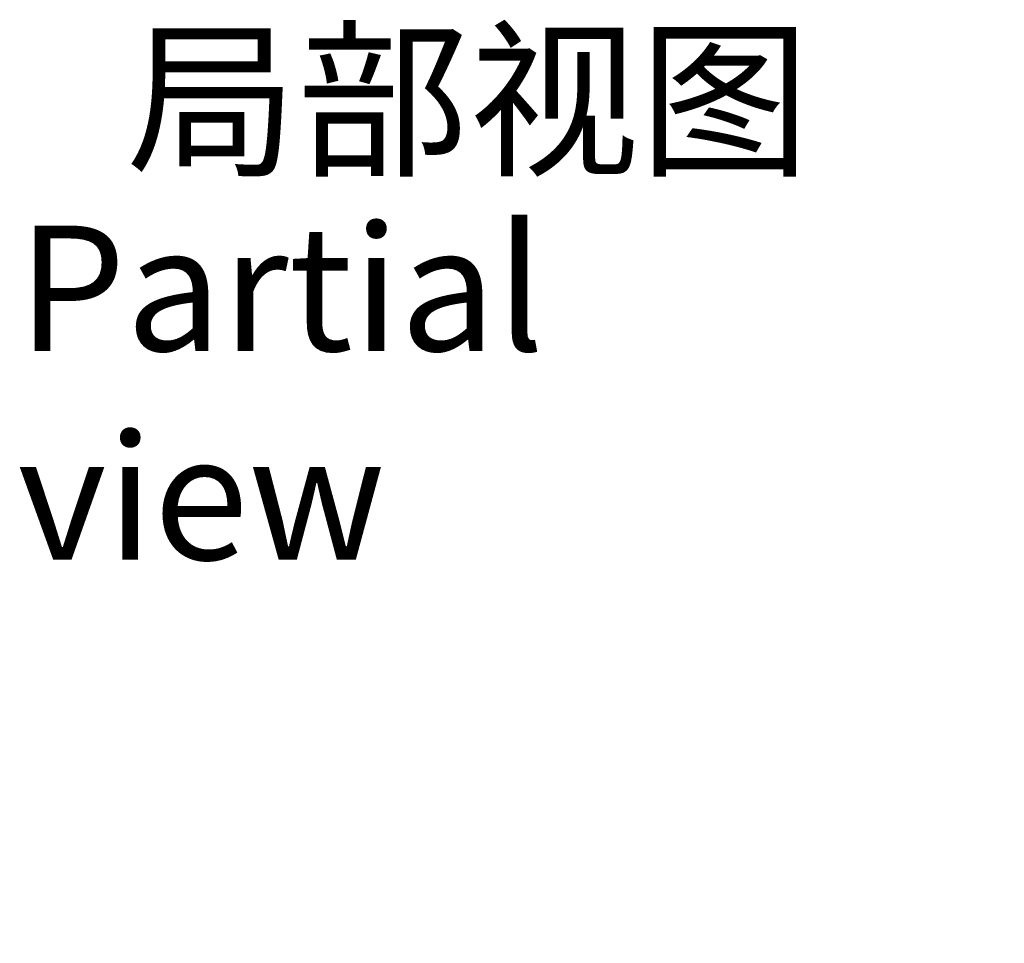
# Model space of a CAD drawing. Units: millimetres. Extents: x 542 to 962, y 0 to 297.
# Drawn here: x 713 to 737, y 205 to 227 of the extents above; entities that cross this region are included whole.
import ezdxf

# ---------------------------------------------------------------- set-up
doc = ezdxf.new("R2010")
doc.units = ezdxf.units.MM
doc.header["$PDSIZE"] = -1
doc.layers.add('5', color=7, linetype='Continuous', lineweight=35)
doc.styles.add('SLDTEXTSTYLE0', font='TXT', dxfattribs={"width": 0.7, "bigfont": 'bigfont'})
doc.styles.add('SLDTEXTSTYLE1', font='TXT', dxfattribs={"width": 0.7})
doc.dimstyles.new('SLDDIMSTYLE0', dxfattribs={"dimtxt": 3, "dimasz": 4.08, "dimexe": 0, "dimexo": 0.0625, "dimgap": 1.25, "dimtad": 2, "dimlfac": 50, "dimrnd": 1e-09, "dimzin": 12, "dimdsep": 46, "dimtxsty": 'Standard', "dimsah": 1, "dimcen": 0.09, "dimadec": 0, "dimazin": 3, "dimtfac": 1, "dimtdec": 3, "dimtofl": 0, "dimtmove": 1, "dimatfit": 3, "dimfxl": 1, "dimfrac": 2, "dimtolj": 1, "dimtzin": 12, "dimarcsym": 0})

# ---------------------------------------------------------------- blocks, each defined once
blk = doc.blocks.new('SW_NOTE_3')
at = {"layer": '5', "color": 0, "char_height": 3, "attachment_point": 1}
for s, insert, style in [('{\\fSimSun|b0|i0|c134|p0;局部视图}', (-6.867, 3.867), 'SLDTEXTSTYLE0'), ('{\\fSimSun|b0|i0|c134|p0;Partial view}', (-9.477, -0.633), 'SLDTEXTSTYLE1')]:
    blk.add_mtext(s, dxfattribs=dict(at, insert=insert, style=style))
blk = doc.blocks.new('_D_15')
at = {"layer": '5', "color": 0, "lineweight": -2}
for p, q in [((748.608, 214.364), (748.608, 178.822)), ((738.528, 187.412), (738.528, 178.822)), ((734.448, 178.822), (730.368, 178.822)), ((752.688, 178.822), (756.768, 178.822))]:
    blk.add_line(p, q, dxfattribs=at)
at = {"layer": '5', "color": 0}
for points in [[(734.448, 178.142), (734.448, 179.502), (738.528, 178.822)], [(752.688, 179.502), (752.688, 178.142), (748.608, 178.822)]]:
    blk.add_solid(points, dxfattribs=at)
at = {"layer": 'Defpoints', "color": 0}
for p in [(748.608, 214.426), (738.528, 187.474), (748.608, 178.822)]:
    blk.add_point(p, dxfattribs=at)
at = {"layer": '5', "color": 0, "lineweight": 25, "insert": (743.505, 183.072), "char_height": 3, "attachment_point": 2}
blk.add_mtext('\\A1;504', dxfattribs=at)

msp = doc.modelspace()

# ---------------------------------------------------------------- block references
at = {"layer": '5', "lineweight": 25}
msp.add_blockref('SW_NOTE_3', (722.5185888, 222.8424735), dxfattribs=at)

# ---------------------------------------------------------------- dimensions: what is measured, and where the dimension line sits
dim = msp.add_linear_dim(base=(748.6082028, 178.82189), p1=(738.5282028, 187.4744203), p2=(748.6082028, 214.4264203), dimstyle='SLDDIMSTYLE0', dxfattribs=at)
dim.commit()
dim.dimension.update_dxf_attribs({"geometry": '_D_15', "text_midpoint": (743.5048941, 178.82189), "dimtype": 160})

doc.saveas('drawing.dxf')
